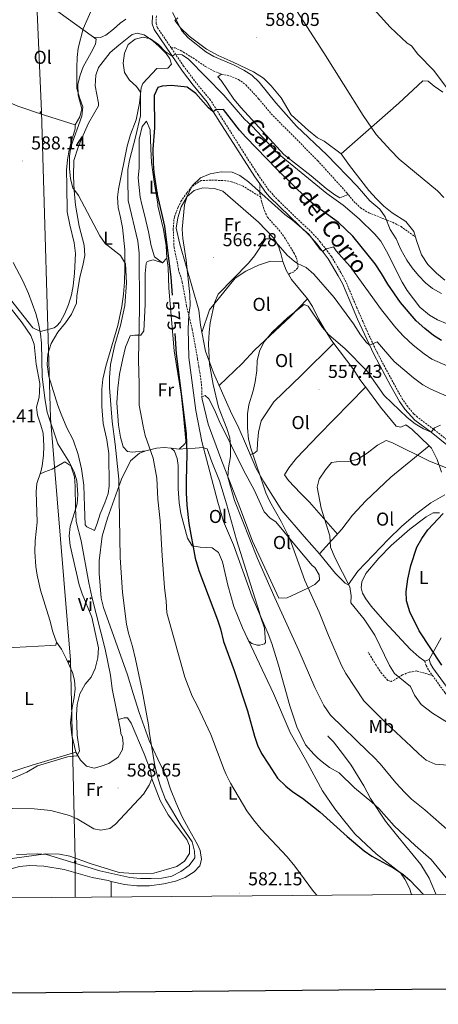
# Model space of a CAD drawing. Units: metres. Extents: x 555555 to 560035, y 4709754 to 4712761.
# Drawn here: x 557058 to 557282, y 4710103 to 4710632 of the extents above; entities that cross this region are included whole.
import ezdxf
from ezdxf.enums import TextEntityAlignment as Align

# ---------------------------------------------------------------- set-up
doc = ezdxf.new("R2010")
doc.units = ezdxf.units.M
doc.header["$MEASUREMENT"] = 0
doc.linetypes.add('TRAZOSX2', pattern=[1.5, 1, -0.5])
for name, color, linetype, lineweight in [('Carátula', 7, 'Continuous', 5), ('Level 16', 1, 'Continuous', 13), ('Level 21', 19, 'Continuous', 0), ('Level 32', 19, 'Continuous', 0), ('Level 36', 19, 'Continuous', 40), ('Level 37', 92, 'Continuous', 0), ('Level 4', 36, 'Continuous', 30), ('Level 41', 19, 'Continuous', 0), ('Level 44', 1, 'Continuous', 0), ('Level 5', 36, 'Continuous', 0), ('Level 61', 19, 'Continuous', 0), ('Level 63', 7, 'Continuous', 0), ('Level 7', 1, 'Continuous', 0)]:
    doc.layers.add(name, color=color, linetype=linetype, lineweight=lineweight)
doc.styles.add('Arial', font='ARIAL.TTF', dxfattribs={"height": 0.2})

# ---------------------------------------------------------------- blocks, each defined once
blk = doc.blocks.new('5PATER')
at = {"layer": 'Carátula', "linetype": 'Continuous', "lineweight": 5}
h = blk.add_hatch(color=250, dxfattribs=at)
edge = h.paths.add_edge_path()
edge.add_ellipse((0, 0), major_axis=(-1.33, -1.34), ratio=0.999422, start_angle=0, end_angle=360)
blk = doc.blocks.new('5TME')
at = {"layer": 'Carátula', "color": 250, "linetype": 'Continuous', "lineweight": 5}
for p, q in [((3.7, 3.8), (-3.7, -3.8)), ((-3.7, 3.7), (3.8, -3.8))]:
    blk.add_line(p, q, dxfattribs=at)
at = {"layer": 'Carátula', "color": 250, "linetype": 'Continuous', "lineweight": 5, "flags": 128}
blk.add_lwpolyline([(-3.7, -3.8), (3.8, -3.8), (3.8, 3.7), (-3.7, 3.7), (-3.7, -3.8)], dxfattribs=at)
blk = doc.blocks.new('5PELE')
at = {"layer": 'Carátula', "linetype": 'Continuous', "lineweight": 5}
h = blk.add_hatch(color=9, dxfattribs=at)
edge = h.paths.add_edge_path()
edge.add_arc((0, 0), 2.85, 359.999, 719.999)
at = {"layer": 'Carátula', "color": 252, "linetype": 'Continuous', "lineweight": 5}
blk.add_circle((0, 0, 0), 2.85, dxfattribs=at)

msp = doc.modelspace()

# ---------------------------------------------------------------- linework, layer by layer
at = {"layer": 'Level 16', "color": 1, "linetype": 'Continuous', "lineweight": 13, "ltscale": 0.5}
msp.add_polyline3d([(557281.01, 4710162.13, 575.16), (557280.85, 4710162.77, 575.15), (557277.45, 4710170.85, 574.46), (557272.97, 4710178.13, 573.74), (557260.61, 4710193.09, 572.03), (557254.09, 4710201.33, 571.4), (557246.05, 4710213.57, 570.02), (557242.45, 4710220.45, 569.42), (557235.69, 4710231.49, 568.82), (557231.5, 4710237.01, 568.46), (557226.21, 4710243.97, 568.01), (557223.13, 4710247.09, 566.96), (557223.41, 4710247.01, 566.81)], dxfattribs=at)
at = {"layer": 'Level 21', "color": 19, "linetype": 'Continuous', "lineweight": 0}
for points in [[(557129.1, 4710633.97, 583.48), (557128.94, 4710629.41, 583.03), (557129.94, 4710626.37, 582.31), (557145.14, 4710604.13, 579.31), (557150.9, 4710596.45, 577.87), (557158.46, 4710587.33, 575.95), (557166.38, 4710574.66, 574.64), (557184.02, 4710547.25, 572.35), (557186.57, 4710543.58, 572.15)], [(557186.57, 4710543.58, 572.15), (557189.73, 4710539.05, 571.9), (557191.78, 4710536.61, 571.81), (557213.22, 4710515.81, 571.06), (557217.5, 4710511.17, 570.73), (557223.39, 4710503.33, 569.63), (557228.74, 4710494.25, 568.2), (557231.02, 4710490.05, 567.91), (557234.88, 4710480.83, 567.62), (557239.1, 4710470.96, 566.85), (557247.77, 4710452.05, 564.82), (557256.85, 4710435.01, 562.42), (557261.53, 4710426.77, 562), (557264.36, 4710422.67, 561.61), (557269.81, 4710416.77, 561.16), (557278.64, 4710410.2, 560.35), (557287.93, 4710402.77, 558.94)], [(557275.1, 4710287.36, 551.21), (557277.49, 4710288.13, 551.21)], [(557277.49, 4710288.13, 551.21), (557278.21, 4710285.89, 551.66), (557279.41, 4710283.65, 551.78), (557290.89, 4710268.05, 552.2), (557307.5, 4710246.48, 552.14), (557309.13, 4710244.37, 552.14), (557315.91, 4710235.74, 552.52), (557324.09, 4710223.89, 552.8), (557326.81, 4710220.61, 552.89), (557330.66, 4710217.42, 552.94), (557333.69, 4710215.25, 553.01), (557341.13, 4710210.77, 552.56), (557356.49, 4710203.41, 551.45), (557360.33, 4710200.2, 551.46), (557364.79, 4710196.99, 551.25), (557369.96, 4710193.91, 550.99), (557381.61, 4710187.89, 550.37), (557395.35, 4710181.97, 549.26), (557400.81, 4710178.77, 548.66), (557406.37, 4710175.65, 548.51), (557417.49, 4710168.53, 548.3), (557423.19, 4710163.31, 548.25)]]:
    msp.add_polyline3d(points, dxfattribs=at)
at = {"layer": 'Level 21', "color": 19, "linetype": 'TRAZOSX2', "lineweight": 0}
for points in [[(557139.05, 4710616.63, 580.88), (557131.8, 4710627.29, 582.31), (557131, 4710629.71, 583.03), (557131.14, 4710633.7, 583.48)], [(557139.05, 4710616.63, 580.88), (557141.22, 4710616.61, 581.36), (557145.65, 4710614.31, 581.27), (557152.3, 4710610.13, 581.42), (557157.38, 4710606.61, 581.99), (557161.58, 4710604.29, 582.41), (557166.18, 4710602.49, 583.21), (557170.62, 4710601.49, 583.07), (557175.26, 4710599.53, 583.01), (557179.26, 4710596.61, 583.01), (557186.03, 4710589.25, 583.2), (557192.74, 4710581.17, 583.49), (557217.73, 4710555.97, 583.62), (557233.3, 4710538.77, 583.37), (557237.06, 4710534.13, 583.67), (557240.69, 4710530.71, 584.02), (557245.18, 4710527.91, 584.54), (557257.91, 4710523, 585.95), (557262.39, 4710520.58, 586.96), (557270.08, 4710515.02, 589.63)], [(557289.17, 4710404.41, 558.94), (557279.89, 4710411.82, 560.35), (557271.19, 4710418.3, 561.16), (557269.2, 4710420.12, 561.32), (557265.97, 4710423.95, 561.61), (557263.27, 4710427.86, 562), (557258.65, 4710436, 562.42), (557249.61, 4710452.96, 564.82), (557245.02, 4710462.67, 565.92), (557238.72, 4710477.04, 567.31), (557232.87, 4710490.94, 567.91), (557230.15, 4710495.94, 568.28), (557225.05, 4710504.54, 569.64), (557219.07, 4710512.49, 570.73), (557214.68, 4710517.24, 571.06), (557196.79, 4710534.44, 571.67), (557191.36, 4710540.3, 571.9), (557185.72, 4710548.39, 572.35), (557178.88, 4710558.97, 573.16), (557160.12, 4710588.53, 575.95), (557152.51, 4710597.72, 577.87), (557145.76, 4710606.74, 579.56), (557139.05, 4710616.63, 580.88)], [(557187.1, 4710536.5, 570.86), (557177.73, 4710542.22, 570.41), (557171.46, 4710544.69, 570.47), (557168.3, 4710545.25, 570.47), (557163.31, 4710545.48, 570.73), (557155.1, 4710545.41, 570.65), (557150.14, 4710541.97, 570.59), (557147.5, 4710538.69, 570.98), (557144.63, 4710534.58, 571), (557142.82, 4710531.09, 571.88), (557140.9, 4710525.81, 572.9), (557140.58, 4710524.37, 573.05), (557140.21, 4710519.39, 572.69), (557140.62, 4710509.41, 572.54), (557142.38, 4710501.65, 572.03), (557142.98, 4710497.49, 571.7), (557144.42, 4710493.14, 572.02), (557145.02, 4710490.77, 571.49), (557147.34, 4710478.13, 570.53), (557150.42, 4710465.36, 569.22), (557153.29, 4710449.49, 567.95), (557153.89, 4710445.33, 567.92), (557154.97, 4710439.09, 568.49), (557155.49, 4710434.12, 568.3), (557155.49, 4710429.17, 568.68)], [(557186.57, 4710543.58, 572.15), (557186.66, 4710538.61, 571.1), (557187.1, 4710536.5, 570.86)], [(557187.1, 4710536.5, 570.86), (557187.66, 4710533.81, 570.56), (557189.14, 4710529.17, 570.14), (557190.86, 4710525.49, 569.54), (557196.98, 4710518.69, 567.89), (557199.91, 4710514.69, 567.28), (557204.98, 4710506.45, 566.6), (557206.34, 4710503.89, 565.94), (557207.2, 4710498.95, 565.06), (557206.94, 4710498.29, 564.92), (557204.62, 4710496.21, 564.17), (557203.18, 4710495.57, 563.72), (557202.04, 4710495, 563)], [(557279.23, 4710279.63, 551.85), (557270.89, 4710282.05, 552.76), (557266.77, 4710281.33, 553.75), (557263.13, 4710279.89, 555.58), (557259.02, 4710277.35, 557.55), (557257.05, 4710276.37, 557.89), (557255.25, 4710277.01, 557.65), (557252, 4710280.78, 557.18), (557249.01, 4710285.09, 556.96), (557246.49, 4710289.35, 556.1), (557244.85, 4710292.05, 556.03)], [(557275.1, 4710287.36, 551.21), (557275.89, 4710284.9, 551.66), (557277.28, 4710282.31, 551.78), (557279.23, 4710279.63, 551.85)], [(557279.23, 4710279.63, 551.85), (557286.11, 4710270.18, 552.12), (557304.61, 4710246.12, 552.1), (557313.88, 4710234.25, 552.52), (557322.08, 4710222.37, 552.8), (557325.02, 4710218.83, 552.89), (557328.86, 4710215.62, 552.94), (557332.31, 4710213.15, 553.01), (557339.94, 4710208.55, 552.56), (557353.52, 4710202.26, 551.54), (557362.82, 4710195.27, 551.28), (557368.74, 4710191.71, 550.99), (557380.53, 4710185.62, 550.37), (557394.21, 4710179.73, 549.26)]]:
    msp.add_polyline3d(points, dxfattribs=at)
at = {"layer": 'Level 32', "color": 6, "linetype": 'Continuous', "lineweight": 0, "ltscale": 0.5}
msp.add_polyline3d([(557308.67, 4711597.95, 571.44), (557283.46, 4711535.48, 575.59), (557199.02, 4711452.33, 591.4), (557087.71, 4711355.52, 605.51), (557010.39, 4711264.69, 605.04), (557035.83, 4711110.3, 600.08), (557050.58, 4711006.31, 603.04), (557060.43, 4710849.85, 600.02), (557062.89, 4710734.88, 594.84), (557069.46, 4710582.44, 587.3), (557074.38, 4710417.67, 589.96), (557085.05, 4710287.92, 592.19), (557087.51, 4710180.84, 586.13), (557087.51, 4710160.52, 581.56)], dxfattribs=at)
at = {"layer": 'Level 36', "color": 92, "linetype": 'Continuous', "lineweight": 0}
for points in [[(557114.82, 4710631.97, 585.17), (557111.7, 4710629.81, 584.96), (557108.22, 4710626.61, 585.02), (557104.06, 4710623.41, 584.99), (557101.22, 4710622.05, 585.5), (557097.46, 4710622.37, 585.83), (557069.34, 4710642.61, 588.68)], [(557284.86, 4710592.69, 596.17), (557280.1, 4710596.05, 595.9), (557277.02, 4710598.61, 595.87), (557274.02, 4710598.77, 595.48), (557261.14, 4710586.93, 592.51), (557230.22, 4710559.65, 589.6), (557221.18, 4710566.53, 589.03), (557217.62, 4710568.29, 589.24), (557212.7, 4710572.13, 588.82), (557203.5, 4710580.61, 587.86), (557198.14, 4710589.81, 587.86), (557192.82, 4710596.21, 587.86), (557188.54, 4710600.29, 587.65), (557183.26, 4710603.65, 587.62), (557172.42, 4710608.85, 587.32), (557164.26, 4710612.45, 586.69), (557158.1, 4710615.81, 586.48), (557148.82, 4710622.85, 586.21), (557144.02, 4710627.33, 586.39), (557141.1, 4710631.25, 586.27), (557142.62, 4710632.61, 586.7)], [(557106.38, 4710614.13, 581.54), (557110.98, 4710618.05, 581.21), (557118.26, 4710623.65, 580.94), (557120.94, 4710624.37, 580.79), (557124.62, 4710623.57, 580.67), (557129.22, 4710620.29, 580.49), (557132.62, 4710617.25, 580.19), (557136.38, 4710613.49, 579.98), (557138.38, 4710610.69, 579.98), (557139.34, 4710607.73, 579.8), (557137.3, 4710605.57, 579.83), (557131.46, 4710605.49, 579.83), (557123.94, 4710597.49, 580.22), (557123.02, 4710595.01, 580.37), (557122.06, 4710586.93, 580.61), (557120.26, 4710577.89, 581.3), (557117.3, 4710570.13, 581.96), (557115.54, 4710563.73, 582.2), (557110.9, 4710540.77, 583.67), (557110.34, 4710536.45, 583.7), (557110.7, 4710530.85, 584.15), (557111.94, 4710525.49, 584.6), (557112.94, 4710520.05, 584.63), (557114.18, 4710508.13, 585.44), (557114.18, 4710498.05, 586.28), (557113.98, 4710490.85, 586.52), (557113.46, 4710484.37, 586.25), (557112.58, 4710477.65, 586.76), (557110.5, 4710467.57, 586.58), (557104.05, 4710445.73, 587.03), (557102.37, 4710438.77, 587.03), (557101.97, 4710433.33, 587.45), (557101.97, 4710423.97, 587.6), (557102.57, 4710414.93, 587.99), (557104.65, 4710406.05, 587.84), (557105.61, 4710398.85, 587.81), (557105.85, 4710381.17, 587.99), (557105.21, 4710377.33, 587.99), (557103.49, 4710372.29, 588.23), (557100.93, 4710366.37, 588.35)], [(557097.46, 4710622.37, 585.62), (557098.78, 4710621.17, 585.8), (557098.58, 4710618.45, 585.77), (557096.26, 4710614.13, 585.5), (557091.9, 4710606.29, 585.68), (557090.3, 4710601.97, 585.77), (557088.98, 4710597.09, 585.89), (557089.18, 4710591.17, 586.25), (557091.26, 4710583.89, 586.25), (557090.14, 4710579.49, 586.37), (557087.62, 4710575.25, 586.67), (557071.1, 4710580.45, 587.15), (557056.86, 4710585.25, 588.62), (557049.46, 4710588.45, 589.19), (557043.46, 4710590.53, 590.45), (557029.86, 4710596.41, 590.57)], [(557100.93, 4710366.37, 588.35), (557099.41, 4710361.17, 588.32), (557097.89, 4710357.41, 588.59), (557093.89, 4710359.49, 589.01), (557092.89, 4710360.45, 588.71), (557092.61, 4710370.29, 588.92), (557092.29, 4710381.73, 588.65), (557090.93, 4710390.61, 588.8), (557089.29, 4710398.21, 588.74), (557086.49, 4710406.05, 589.01), (557083.17, 4710412.61, 589.07), (557080.01, 4710419.89, 589.49), (557078.33, 4710424.61, 589.49), (557073.53, 4710440.13, 589.94), (557072.65, 4710446.53, 590.3), (557072.97, 4710452.13, 590.09), (557074.78, 4710457.89, 589.79), (557078.26, 4710463.97, 589.55), (557082.38, 4710468.93, 588.89), (557085.62, 4710473.57, 588.74), (557088.38, 4710479.41, 588.74), (557088.5, 4710483.41, 588.14), (557089.1, 4710486.77, 587.84), (557090.14, 4710493.41, 587.63), (557091.78, 4710499.65, 587.15), (557092.74, 4710505.17, 586.91), (557092.34, 4710510.69, 586.7), (557089.82, 4710520.85, 586.43), (557087.78, 4710532.05, 585.38), (557086.98, 4710540.05, 585.23), (557086.78, 4710547.73, 585.26), (557086.9, 4710556.13, 584.99), (557089.14, 4710563.25, 584.57), (557091.86, 4710569.65, 584.12), (557094.82, 4710576.21, 583.49), (557100.18, 4710585.49, 582.38), (557100.1, 4710586.85, 582.56), (557098.38, 4710596.13, 582.56), (557098.7, 4710601.97, 582.2), (557100.18, 4710606.05, 582.02), (557106.38, 4710614.13, 581.54)], [(557166.18, 4710602.49, 583.21), (557164.14, 4710601.01, 582.59), (557165.94, 4710599.01, 582.86), (557172.7, 4710589.09, 582.77), (557176.58, 4710584.29, 582.74), (557199.58, 4710559.25, 583.34), (557214.14, 4710547.89, 583.07), (557222.22, 4710541.01, 583.16), (557226.86, 4710537.73, 582.95), (557229.66, 4710536.13, 582.92), (557234.05, 4710537.84, 583.43)], [(557087.62, 4710575.25, 586.73), (557087.58, 4710573.17, 586.85), (557085.02, 4710564.69, 586.88), (557084.14, 4710560.77, 587.12), (557083.5, 4710556.53, 587.21), (557082.98, 4710550.85, 587.87), (557083.1, 4710542.69, 588.26), (557083.3, 4710528.53, 588.56), (557084.7, 4710521.57, 588.89), (557087.06, 4710511.89, 588.8), (557087.7, 4710506.13, 589.22), (557087.22, 4710495.57, 589.43), (557086.54, 4710488.77, 589.43), (557085.62, 4710484.05, 590), (557084.02, 4710478.77, 590.06), (557082.14, 4710473.97, 590.39), (557079.5, 4710469.33, 590.18), (557077.82, 4710467.25, 590.24), (557076.34, 4710466.21, 590.27), (557068.98, 4710464.37, 590.75), (557064.86, 4710466.29, 591.05), (557052.94, 4710481.41, 591.02)], [(557121.34, 4710546.85, 577.34), (557121.94, 4710552.05, 577.43), (557121.9, 4710560.13, 577.43), (557121.94, 4710567.49, 577.85), (557123.46, 4710574.29, 577.7), (557125.86, 4710577.17, 577.28), (557127.78, 4710572.61, 577.22), (557128.14, 4710562.37, 577.1), (557128.62, 4710555.09, 576.59), (557130.02, 4710544.69, 576.23), (557131.9, 4710532.69, 576.14), (557131.94, 4710531.81, 576.14), (557134.9, 4710519.09, 576.14), (557136.38, 4710510.29, 576.26), (557136.82, 4710503.65, 576.2), (557134.46, 4710501.09, 576.74), (557130.18, 4710504.37, 576.68), (557128.3, 4710510.21, 576.65), (557126.86, 4710517.73, 577.13), (557124.7, 4710526.93, 576.77), (557123.38, 4710532.45, 577.25), (557122.42, 4710536.45, 577.25), (557121.34, 4710546.85, 577.34)], [(557230.22, 4710559.65, 589.6), (557234.78, 4710553.33, 589.69), (557245.14, 4710540.05, 589.51), (557249.18, 4710535.49, 589.21), (557253.14, 4710531.57, 589.15), (557257.7, 4710527.97, 588.94), (557265.06, 4710523.33, 589.39), (557269.18, 4710517.97, 589.45), (557270.66, 4710513.17, 589.75), (557273.34, 4710505.49, 589.66), (557276.82, 4710500.29, 589.87), (557281.5, 4710495.57, 590.14), (557285.82, 4710491.81, 590.14)], [(557141.86, 4710519.81, 569.91), (557142.7, 4710525.25, 569.73), (557144.5, 4710531.25, 569.49), (557147.66, 4710536.77, 569.04), (557151.38, 4710539.97, 568.65), (557156.1, 4710541.33, 568.5), (557162.3, 4710541.09, 568.08), (557166.86, 4710539.65, 567.87), (557185.86, 4710522.93, 566.34), (557194.02, 4710514.61, 565.83), (557196.62, 4710510.05, 565.17), (557197.98, 4710506.13, 564.45), (557198.94, 4710501.89, 563.64), (557200.74, 4710497.25, 563.22), (557203.66, 4710492.21, 562.74), (557212.18, 4710481.81, 562.17), (557214.98, 4710477.73, 561.81), (557218.13, 4710471.01, 561.09), (557221.29, 4710465.49, 560.64), (557225.37, 4710459.33, 560.13), (557237.13, 4710443.65, 558.99), (557240.29, 4710438.53, 558.6), (557245.41, 4710431.65, 558.18), (557251.41, 4710423.65, 557.91), (557259.85, 4710413.41, 557.28), (557262.29, 4710412.93, 557.58), (557264.89, 4710414.13, 559.14), (557268.13, 4710411.81, 558.3), (557277.45, 4710402.93, 557.04), (557278.81, 4710401.65, 556.23), (557281.81, 4710395.65, 555.48), (557284.17, 4710388.69, 554.16)], [(557285.81, 4710376.61, 552.99), (557278.41, 4710372.37, 553.02), (557270.33, 4710366.13, 552.87), (557262.69, 4710359.57, 553.08), (557255.61, 4710352.77, 553.41), (557239.29, 4710335.65, 554.16), (557234.13, 4710328.37, 554.97), (557232.37, 4710329.25, 555.24), (557227.21, 4710334.45, 555.96), (557218.69, 4710344.93, 557.49), (557210.45, 4710354.29, 558.45), (557198.41, 4710368.13, 559.14), (557188.77, 4710383.57, 559.92), (557184.73, 4710390.77, 560.01), (557177.85, 4710406.69, 560.67), (557175.45, 4710412.37, 561.51), (557170.93, 4710421.57, 562.83), (557161.89, 4710442.13, 564.51), (557157.53, 4710453.65, 565.77), (557154.78, 4710467.65, 567.15), (557153.86, 4710475.73, 568.71), (557143.78, 4710511.17, 569.01), (557141.86, 4710519.81, 569.91)], [(557125.49, 4710400.29, 582.5), (557118.21, 4710399.49, 584.18), (557115.61, 4710399.81, 583.7), (557113.29, 4710402.29, 584.06), (557111.93, 4710407.49, 583.91), (557110.77, 4710413.97, 583.97), (557109.89, 4710425.97, 583.55), (557110.41, 4710433.89, 583.52), (557111.45, 4710441.33, 583.34), (557113.13, 4710449.73, 583.07), (557114.65, 4710455.81, 582.89), (557117.1, 4710461.89, 582.41), (557119.58, 4710462.29, 582.11), (557122.74, 4710462.29, 581.09), (557124.42, 4710464.61, 579.71), (557125.1, 4710478.69, 578.39), (557125.06, 4710495.49, 578.12), (557125.66, 4710500.77, 577.67), (557126.26, 4710501.89, 577.4), (557129.42, 4710502.77, 576.71), (557134.46, 4710501.09, 576.26)], [(557136.82, 4710503.65, 576.71), (557137.54, 4710498.61, 576.95), (557137.82, 4710487.49, 576.29), (557140.77, 4710453.97, 575.57), (557144.53, 4710430.69, 575.69), (557145.57, 4710420.77, 576.05), (557146.93, 4710405.57, 576.14), (557146.69, 4710404.13, 576.53), (557143.37, 4710401.17, 577.37), (557139.09, 4710401.65, 577.37)], [(557155.54, 4710463.78, 566.77), (557159.7, 4710475.97, 566.23), (557173.34, 4710492.85, 563.44), (557179.22, 4710496.69, 563.53), (557185.98, 4710499.97, 563.26), (557192.34, 4710501.97, 562.18), (557198.94, 4710501.89, 563.64)], [(557164.86, 4710435.38, 563.96), (557177.13, 4710447.17, 562.37), (557183.73, 4710454.21, 561.77), (557203.14, 4710472.29, 560.18), (557212.18, 4710481.81, 562.17)], [(557052.7, 4710477.09, 591.71), (557059.18, 4710468.85, 591.62), (557063.9, 4710462.05, 591.62), (557065.58, 4710457.49, 591.44), (557066.69, 4710446.69, 591.44), (557068.65, 4710436.29, 591.53), (557068.53, 4710431.89, 591.83), (557068.21, 4710429.09, 591.74), (557066.77, 4710423.65, 592.1), (557067.33, 4710419.41, 592.31), (557069.13, 4710414.05, 592.76), (557070.41, 4710409.73, 592.7), (557070.81, 4710402.93, 592.85), (557070.65, 4710397.65, 592.88), (557069.93, 4710392.21, 593.03), (557069.25, 4710389.01, 592.67), (557067.01, 4710382.77, 592.7), (557066.69, 4710378.29, 592.94), (557067.21, 4710361.97, 592.7), (557066.05, 4710351.89, 592.88), (557065.93, 4710346.05, 592.7), (557066.41, 4710338.13, 592.52), (557067.13, 4710333.49, 592.58), (557069.05, 4710325.33, 592.82), (557074.09, 4710309.33, 592.64), (557075.69, 4710303.01, 592.7), (557077.61, 4710297.57, 592.46), (557077.17, 4710295.97, 592.64), (557074.57, 4710295.65, 592.67), (557034.69, 4710293.57, 594.11)], [(557181.47, 4710398.32, 560.32), (557183.49, 4710398.77, 560.17), (557185.17, 4710400.29, 560.23), (557185.33, 4710404.29, 559.87), (557185.89, 4710410.21, 559.87), (557187.37, 4710416.29, 559.72), (557194.17, 4710426.53, 559), (557208.97, 4710440.93, 558.97), (557226.3, 4710458.1, 560.04)], [(557228.3, 4710355.57, 556.16), (557213.25, 4710372.61, 557.75), (557208.53, 4710377.57, 557.6), (557202.05, 4710384.21, 557.9), (557199.93, 4710387.25, 557.96), (557202.17, 4710391.17, 557.54), (557206.37, 4710396.21, 557.69), (557218.21, 4710408.69, 557.66), (557243.31, 4710434.48, 558.35)], [(557155.49, 4710429.17, 568.68), (557157.25, 4710429.89, 568.56), (557159.33, 4710428.05, 568.08), (557162.29, 4710422.21, 567.18), (557164.93, 4710416.29, 566.64), (557178.13, 4710389.49, 564.48), (557183.53, 4710379.33, 563.94), (557189.01, 4710367.49, 563.31), (557192.29, 4710364.13, 562.83), (557195.25, 4710362.05, 562.47), (557207.29, 4710347.57, 560.28), (557214.77, 4710338.69, 559.71), (557216.17, 4710337.65, 559.62), (557218.57, 4710333.73, 559.53), (557218.61, 4710330.93, 559.47), (557216.25, 4710328.45, 560.37), (557212.37, 4710326.53, 560.97), (557206.61, 4710323.89, 563.1), (557201.29, 4710321.25, 564.63), (557196.77, 4710321.17, 564.78), (557188.29, 4710339.81, 564.3), (557182.69, 4710351.73, 565.14), (557176.01, 4710369.81, 565.47), (557165.65, 4710396.05, 565.38), (557158.93, 4710414.45, 566.43), (557155.73, 4710427.97, 567.57), (557155.49, 4710429.17, 568.68)], [(557106.93, 4710169.01, 584), (557114.09, 4710167.33, 584.36), (557120.69, 4710166.61, 584.39), (557127.45, 4710166.61, 584.39), (557135.21, 4710167.73, 584.24), (557141.33, 4710169.17, 584.24), (557146.57, 4710171.25, 584.3), (557151.41, 4710174.21, 584.48), (557154.45, 4710177.49, 584.6), (557155.29, 4710180.85, 584.81), (557154.69, 4710185.73, 584.93), (557153.21, 4710188.93, 585.02), (557148.41, 4710197.49, 585.56), (557144.93, 4710203.81, 585.5), (557141.69, 4710211.09, 585.41), (557138.81, 4710218.61, 585.65), (557136.62, 4710225.18, 585.57), (557131.93, 4710234.77, 585.83), (557127.25, 4710244.69, 585.65), (557121.97, 4710259.73, 586.7), (557118.77, 4710269.97, 586.58), (557115.61, 4710279.89, 587.06), (557102.73, 4710316.13, 587.66), (557101.57, 4710321.17, 587.54), (557100.41, 4710334.29, 587.6), (557100.41, 4710341.17, 587.42), (557102.09, 4710354.37, 586.64), (557105.01, 4710364.13, 586.1), (557110.29, 4710379.17, 585.11), (557112.49, 4710384.93, 584.21), (557117.21, 4710394.93, 582.38), (557122.13, 4710399.01, 581.63), (557125.49, 4710400.29, 581.15), (557131.29, 4710401.73, 580.37), (557135.37, 4710402.05, 579.77), (557139.09, 4710401.65, 579.2), (557140.85, 4710399.97, 578.69), (557142.33, 4710396.13, 578.18), (557142.77, 4710392.37, 578.15), (557142.89, 4710379.97, 577.85), (557143.37, 4710372.29, 577.94), (557144.21, 4710366.53, 577.91), (557147.81, 4710353.41, 577.76), (557150.33, 4710349.17, 577.07), (557154.65, 4710348.45, 575.63), (557161.05, 4710348.13, 573.71), (557164.57, 4710345.57, 573.65), (557166.57, 4710340.61, 573.62), (557169.53, 4710328.05, 573.65), (557172.77, 4710316.61, 574.22), (557177.41, 4710305.17, 574.55), (557193.97, 4710269.89, 572.75), (557202.97, 4710249.09, 571.79), (557211.07, 4710234.46, 572.95), (557220.33, 4710217.73, 574.28), (557226.81, 4710208.05, 575.78), (557231.57, 4710202.13, 575.24), (557237.65, 4710194.61, 575.54), (557243.81, 4710188.77, 575.33), (557249.05, 4710183.89, 576.14), (557262.09, 4710173.65, 576.47), (557264.41, 4710170.29, 576.8), (557266.97, 4710165.49, 577.31), (557268.1, 4710162.03, 577.56)], [(557143.37, 4710401.17, 572.45), (557147.47, 4710401.4, 575.01), (557151.97, 4710401.65, 573.12), (557156.21, 4710401.97, 570.04), (557156.46, 4710401.9, 570.01), (557158.37, 4710401.33, 569.88), (557160.93, 4710394.29, 569.41), (557164.97, 4710384.05, 568.74), (557168.85, 4710371.73, 568.07), (557174.09, 4710352.45, 567.51), (557180.45, 4710332.61, 567.94), (557186.53, 4710313.49, 569.77), (557186.9, 4710311.82, 570.01), (557187.13, 4710310.77, 570.16), (557189.25, 4710304.93, 571.05), (557189.61, 4710297.41, 572.13), (557189.13, 4710296.61, 572.27), (557186.65, 4710295.97, 572.63), (557185.21, 4710295.97, 572.84), (557182.29, 4710296.77, 573.2), (557180.53, 4710298.21, 573.8), (557179.94, 4710299.78, 573.35)], [(557218.69, 4710344.93, 557.49), (557230.61, 4710358.13, 555.84), (557236.45, 4710365.73, 555.45), (557243.57, 4710373.41, 555.12), (557256.93, 4710386.13, 555.06), (557277.45, 4710402.93, 557.04)], [(557068.83, 4710387.83, 592.25), (557071.29, 4710388.93, 591.89), (557075.21, 4710390.29, 591.8), (557082.09, 4710394.37, 591.38), (557085.29, 4710392.21, 591.59), (557087.29, 4710386.29, 591.32), (557087.65, 4710381.33, 590.84), (557087.81, 4710369.41, 590.57), (557088.21, 4710362.21, 590.57), (557090.89, 4710351.89, 590.27), (557095.01, 4710329.33, 590.15), (557096.53, 4710321.81, 590.39), (557103.73, 4710293.73, 590.12), (557106.49, 4710279.73, 590.06), (557107.49, 4710272.37, 590.18), (557111.93, 4710250.45, 590.06), (557112.09, 4710248.53, 590), (557112.97, 4710246.45, 590.03), (557113.29, 4710243.17, 590.12), (557112.93, 4710239.97, 590.12), (557110.61, 4710235.73, 590.09), (557105.69, 4710232.45, 590.18), (557100.93, 4710230.69, 590.33), (557097.73, 4710229.89, 590.3), (557093.61, 4710231.01, 590.42), (557090.37, 4710234.21, 590.42), (557087.93, 4710238.37, 590.33)], [(557275.1, 4710287.36, 551.21), (557272.13, 4710289.41, 551.6), (557267.37, 4710293.81, 552.11), (557253.65, 4710308.45, 552.77), (557246.45, 4710316.77, 553.22), (557243.45, 4710320.77, 553.07), (557241.69, 4710323.89, 553.1), (557241.01, 4710326.69, 553.01), (557241.29, 4710329.89, 552.77), (557243.45, 4710334.37, 551.96), (557250.49, 4710342.61, 551.06), (557257.09, 4710349.41, 551.4), (557267.17, 4710358.21, 551.37), (557275.97, 4710364.85, 551.22), (557279.57, 4710366.85, 551.16), (557283.09, 4710366.85, 551.13)], [(557077.61, 4710297.57, 592.67), (557080.25, 4710293.73, 592.7), (557083.01, 4710288.29, 592.52), (557086.09, 4710281.25, 592.22), (557087.29, 4710277.09, 592.34), (557087.57, 4710272.45, 592.31), (557087.05, 4710267.81, 592.25), (557085.93, 4710262.37, 592.16), (557085.17, 4710254.13, 592.01), (557085.89, 4710247.65, 591.83), (557087.93, 4710238.37, 591.47), (557064.49, 4710231.41, 591.89), (557052.93, 4710227.65, 591.56), (557049.01, 4710226.05, 591.71), (557047.13, 4710225.73, 591.68), (557046.45, 4710232.13, 591.71), (557041.81, 4710249.09, 593.03), (557037.57, 4710267.17, 593.6)], [(557283.85, 4710299.81, 550.02), (557277.49, 4710288.13, 551.21)], [(557110.81, 4710255.98, 588.92), (557113.93, 4710256.85, 588.56), (557115.61, 4710256.85, 588.74), (557117.69, 4710254.05, 588.68), (557124.53, 4710237.57, 588.71), (557127.93, 4710228.53, 588.56), (557128.76, 4710224.2, 588.62), (557128.77, 4710224.13, 588.62), (557127.25, 4710220.69, 588.77), (557124.29, 4710215.97, 588.95), (557109.29, 4710199.81, 589.16), (557106.25, 4710197.49, 589.55), (557101.37, 4710196.61, 589.52), (557097.69, 4710197.33, 589.94), (557088.61, 4710202.61, 589.97), (557084.57, 4710204.45, 590.03), (557074.61, 4710207.17, 589.85), (557065.57, 4710207.97, 590.27), (557054.01, 4710208.21, 590.24), (557050.89, 4710209.49, 590.39), (557048.61, 4710213.65, 590.69), (557048.54, 4710214.2, 590.68), (557047.13, 4710225.73, 590.6)], [(557128.77, 4710224.13, 587.63), (557133.13, 4710212.45, 587.75), (557137.41, 4710204.77, 587.81), (557147.45, 4710191.49, 587.45), (557148.89, 4710188.13, 587.51), (557148.85, 4710184.13, 587.51), (557146.29, 4710179.97, 587.42), (557142.13, 4710177.09, 587.36), (557129.85, 4710173.41, 586.91), (557118.81, 4710173.25, 586.73), (557111.13, 4710173.89, 586.67), (557095.73, 4710178.61, 586.64), (557084.65, 4710182.61, 586.58), (557079.25, 4710183.73, 586.58), (557071.93, 4710183.89, 586.37), (557048.65, 4710180.61, 585.89), (557041.05, 4710178.69, 585.8), (557026.05, 4710172.05, 585.26), (557006.21, 4710160.13, 584.18), (557005.94, 4710159.85, 584.16)], [(557016.6, 4710159.94, 581.32), (557017.33, 4710160.53, 581.33), (557035.53, 4710168.37, 581.87), (557043.41, 4710172.21, 581.96), (557051.33, 4710175.33, 582.35), (557057.81, 4710177.01, 582.29), (557063.21, 4710177.57, 582.23), (557070.81, 4710177.25, 582.29), (557081.69, 4710175.49, 583.07), (557096.77, 4710171.25, 583.4), (557105.33, 4710169.57, 583.34), (557106.93, 4710169.01, 583.46), (557106.89, 4710160.69, 582.34)]]:
    msp.add_polyline3d(points, dxfattribs=at)
at = {"layer": 'Level 4', "color": 36, "linetype": 'Continuous', "lineweight": 30}
for points in [[(557284.15, 4710459.51, 575.01), (557279.89, 4710462.13, 575.01), (557275.09, 4710465.81, 575.01), (557270.57, 4710470.05, 575.01), (557262.14, 4710479.89, 575.01), (557255.34, 4710489.73, 575.01), (557251.98, 4710495.41, 575.01), (557248.46, 4710500.53, 575.01), (557236.5, 4710515.54, 575.01), (557228.82, 4710522.85, 575.01), (557215.94, 4710532.05, 575.01), (557211.86, 4710535.65, 575.01), (557196.02, 4710551.25, 575.01), (557179.15, 4710568.56, 575.01), (557175.72, 4710572.41, 575.01), (557167.14, 4710583.41, 575.01), (557163.1, 4710583.25, 575.01), (557161.63, 4710582.25, 575.01), (557159.19, 4710584.44, 575.01), (557152.3, 4710591.97, 575.01), (557147.74, 4710595.49, 575.01), (557139.34, 4710596.26, 575.01), (557134.34, 4710596.05, 575.01), (557131.98, 4710595.25, 575.01), (557130.06, 4710591.01, 575.01), (557130.14, 4710573.57, 575.01), (557129.26, 4710562.21, 575.01), (557129.35, 4710554.71, 575.01), (557129.78, 4710549.73, 575.01), (557131.52, 4710537.91, 575.01), (557135.5, 4710520.85, 575.01), (557138.87, 4710493.51, 575.01), (557139.57, 4710483.7, 575.01)], [(557141.04, 4710463.17, 575.01), (557141.81, 4710452.38, 575.01), (557147.19, 4710409.61, 575.01), (557147.57, 4710398.37, 575.01), (557147.09, 4710384.29, 575.01), (557147.21, 4710377.73, 575.01), (557147.57, 4710371.01, 575.01), (557148.65, 4710361.25, 575.01), (557152.05, 4710342.61, 575.01), (557153.93, 4710335.97, 575.01), (557164.02, 4710309.45, 575.01), (557165.57, 4710304.69, 575.01), (557167.25, 4710297.89, 575.01), (557172.97, 4710282.37, 575.01), (557180.12, 4710260.61, 575.01), (557183.82, 4710247.02, 575.01), (557185.45, 4710242.29, 575.01), (557187.53, 4710237.65, 575.01), (557191.25, 4710231.99, 575.01), (557196.22, 4710224.44, 575.01), (557200.52, 4710220.28, 575.01), (557204.37, 4710217.09, 575.01), (557209.53, 4710213.73, 575.01), (557218.87, 4710206.41, 575.01), (557233.45, 4710193.23, 575.01), (557242.71, 4710185.56, 575.01), (557246.81, 4710182.69, 575.01), (557258.59, 4710176.1, 575.01), (557263.36, 4710173.01, 575.01), (557267.13, 4710169.73, 575.01), (557274.38, 4710162.08, 575.01)], [(557284.26, 4710285.22, 550.01), (557272.17, 4710303.65, 550.01), (557267.09, 4710313.79, 550.01), (557265.42, 4710319.61, 550.01), (557265.16, 4710324.65, 550.01), (557265.99, 4710331.24, 550.01), (557267.65, 4710338.61, 550.01), (557270.89, 4710348.5, 550.01), (557273.49, 4710353.11, 550.01), (557276.74, 4710357.74, 550.01), (557285.01, 4710366.61, 550.01)]]:
    msp.add_polyline3d(points, dxfattribs=at)
at = {"layer": 'Level 5', "color": 36, "linetype": 'Continuous', "lineweight": 0}
for points in [[(557056.17, 4710183.57, 585.01), (557067.13, 4710183.89, 585.01), (557072.27, 4710183.48, 585.01), (557100.81, 4710174.77, 585.01), (557116.92, 4710171.2, 585.01), (557122.59, 4710170.7, 585.01), (557128.33, 4710170.61, 585.01), (557134.09, 4710170.85, 585.01), (557139.37, 4710171.89, 585.01), (557144.25, 4710174.37, 585.01), (557148.81, 4710177.65, 585.01), (557151.82, 4710181.72, 585.01), (557151.61, 4710185.25, 585.01), (557150.41, 4710190.37, 585.01), (557144.85, 4710198.38, 585.01), (557136.08, 4710213.01, 585.01), (557133.67, 4710219.06, 585.01), (557131.96, 4710224.6, 585.01), (557130.33, 4710231.25, 585.01), (557127.44, 4710248.35, 585.01), (557127.01, 4710253.17, 585.01), (557123.57, 4710271.57, 585.01), (557119.97, 4710288.29, 585.01), (557118.37, 4710295.25, 585.01), (557116.13, 4710302.29, 585.01), (557115.19, 4710307.2, 585.01), (557113.03, 4710324.22, 585.01), (557111.77, 4710343.01, 585.01), (557110.98, 4710384.97, 585.01), (557109.05, 4710403.73, 585.01), (557107.45, 4710415.89, 585.01), (557105.97, 4710434.29, 585.01), (557105.93, 4710439.57, 585.01), (557106.57, 4710446.53, 585.01), (557108.9, 4710457.06, 585.01), (557111.94, 4710467.49, 585.01), (557114.22, 4710478.29, 585.01), (557115.22, 4710490.45, 585.01), (557114.65, 4710500.55, 585.01), (557111.98, 4710505.01, 585.01), (557103.75, 4710511.56, 585.01), (557100.84, 4710515.65, 585.01), (557089.34, 4710537.25, 585.01), (557086.38, 4710541.41, 585.01), (557085.12, 4710546.25, 585.01), (557084.62, 4710551.75, 585.01), (557084.54, 4710558.45, 585.01), (557085.25, 4710563.41, 585.01), (557091.26, 4710579.81, 585.01), (557091.76, 4710584.81, 585.01), (557090.02, 4710589.41, 585.01), (557088.5, 4710594.69, 585.01), (557088.46, 4710605.97, 585.01), (557088.66, 4710611.41, 585.01), (557089.26, 4710616.45, 585.01), (557091.82, 4710626.69, 585.01), (557102.69, 4710651.31, 585.01)], [(557244.38, 4710641.01, 595.01), (557256.5, 4710627.65, 595.01), (557265.74, 4710619.01, 595.01), (557267.98, 4710617.57, 595.01), (557271.46, 4710613.25, 595.01), (557279.98, 4710604.37, 595.01), (557289.94, 4710591.03, 595.01), (557297.97, 4710582.49, 595.01), (557303.22, 4710577.89, 595.01), (557307.3, 4710574.77, 595.01), (557311.71, 4710572.37, 595.01), (557313.22, 4710571.97, 595.01), (557318.2, 4710571.53, 595.01), (557325.7, 4710571.57, 595.01), (557330.3, 4710573.33, 595.01), (557341.82, 4710576.29, 595.01), (557346.94, 4710579.17, 595.01), (557350.34, 4710582.83, 595.01), (557353.06, 4710587.95, 595.01), (557354.66, 4710594.37, 595.01), (557355.41, 4710599.31, 595.01), (557355.72, 4710604.81, 595.01), (557355.26, 4710624.05, 595.01), (557354.14, 4710642.05, 595.01)], [(557139.86, 4710635.49, 585.01), (557144.82, 4710625.65, 585.01), (557148.25, 4710622.02, 585.01), (557157.7, 4710614.37, 585.01), (557162.01, 4710611.83, 585.01), (557172.82, 4710607.25, 585.01), (557178.1, 4710604.61, 585.01), (557182.29, 4710601.89, 585.01), (557186.32, 4710598.11, 585.01), (557195.22, 4710587.01, 585.01), (557206.33, 4710574.5, 585.01), (557222.54, 4710559.17, 585.01), (557238.94, 4710542.37, 585.01), (557245.64, 4710534.49, 585.01)], [(557206.38, 4710636.61, 590.01), (557221.02, 4710613.97, 590.01), (557242.02, 4710580.21, 590.01), (557249.14, 4710570.05, 590.01), (557256.72, 4710561.57, 590.01), (557261.4, 4710556.85, 590.01), (557281.9, 4710539.73, 590.01), (557285.45, 4710536.21, 590.01)], [(557287.17, 4710468.41, 580.01), (557282, 4710470.54, 580.01), (557277.65, 4710473.01, 580.01), (557272.49, 4710477.41, 580.01), (557265.62, 4710486.29, 580.01), (557263.06, 4710490.69, 580.01), (557254.61, 4710507.42, 580.01), (557251.55, 4710512.81, 580.01), (557248.3, 4710516.61, 580.01), (557239.98, 4710524.77, 580.01), (557231.3, 4710532.05, 580.01), (557222.62, 4710538.45, 580.01), (557197.11, 4710559.39, 580.01), (557193.5, 4710562.85, 580.01), (557182.38, 4710574.77, 580.01), (557178.38, 4710578.21, 580.01), (557167.26, 4710591.17, 580.01), (557148.34, 4710610.53, 580.01), (557144.98, 4710612.85, 580.01), (557141.22, 4710613.17, 580.01), (557139.64, 4710612.18, 580.01), (557135.93, 4710614.52, 580.01), (557132.25, 4710618.41, 580.01), (557127.98, 4710621.41, 580.01), (557124.06, 4710622.37, 580.01), (557119.7, 4710621.25, 580.01), (557116.06, 4710618.27, 580.01), (557114.02, 4710613.73, 580.01), (557113.42, 4710608.29, 580.01), (557114.02, 4710603.37, 580.01), (557116.75, 4710599.16, 580.01), (557120.54, 4710595.89, 580.01), (557122.58, 4710592.85, 580.01), (557122.71, 4710591.45, 580.01), (557122.58, 4710580.13, 580.01), (557119.98, 4710568.69, 580.01), (557116.66, 4710556.27, 580.01), (557115.9, 4710551.33, 580.01), (557115.82, 4710545.97, 580.01), (557116.07, 4710534.54, 580.01), (557121.3, 4710512.77, 580.01), (557121.86, 4710506.29, 580.01), (557122.1, 4710477.01, 580.01), (557121.49, 4710448.85, 580.01), (557121.94, 4710436.17, 580.01), (557121.91, 4710424.76, 580.01), (557124, 4710413.38, 580.01), (557125.21, 4710408.53, 580.01), (557129.42, 4710396.32, 580.01), (557131.47, 4710385.6, 580.01), (557131.93, 4710374.21, 580.01), (557133.14, 4710362.64, 580.01), (557134.18, 4710343.84, 580.01), (557135.53, 4710326.77, 580.01)], [(557263.77, 4710461.81, 570.01), (557259.65, 4710466.29, 570.01), (557251.92, 4710475.88, 570.01), (557235.06, 4710499.17, 570.01), (557227.54, 4710507.65, 570.01), (557226.22, 4710509.81, 570.01), (557221.82, 4710508.45, 570.01), (557220.42, 4710507.28, 570.01), (557219.11, 4710508.35, 570.01), (557212.86, 4710516.61, 570.01), (557204.2, 4710524.04, 570.01), (557199.99, 4710527.17, 570.01), (557180.58, 4710544.69, 570.01), (557175.9, 4710548.05, 570.01), (557171.86, 4710549.89, 570.01), (557165.86, 4710549.97, 570.01), (557159.98, 4710548.87, 570.01), (557154.79, 4710546.69, 570.01), (557150.41, 4710542.42, 570.01), (557147.61, 4710537.02, 570.01), (557146.3, 4710532.21, 570.01), (557145.02, 4710519.28, 570.01), (557145.38, 4710514.29, 570.01), (557147.14, 4710502.61, 570.01), (557149.09, 4710483.93, 570.01), (557149.3, 4710478.2, 570.01), (557148.51, 4710473.26, 570.01), (557148.18, 4710465.65, 570.01), (557148.54, 4710450.3, 570.01), (557152.32, 4710421.93, 570.01), (557155.58, 4710405.3, 570.01), (557164.09, 4710372.6, 570.01), (557167.21, 4710362.37, 570.01), (557172.51, 4710349.78, 570.01), (557182.53, 4710321.81, 570.01), (557191.17, 4710302.05, 570.01), (557193.05, 4710296.85, 570.01), (557196.74, 4710285.19, 570.01), (557202.81, 4710263.25, 570.01), (557206.49, 4710252.05, 570.01), (557211.17, 4710242.37, 570.01), (557215.59, 4710237.35, 570.01), (557217.78, 4710235.3, 570.01), (557220.04, 4710233.19, 570.01), (557224.05, 4710230.21, 570.01), (557229.17, 4710227.33, 570.01), (557237.45, 4710219.25, 570.01), (557246.79, 4710211.59, 570.01), (557250.41, 4710208.13, 570.01), (557258.65, 4710198.91, 570.01), (557269.97, 4710188.29, 570.01), (557278.61, 4710180.85, 570.01), (557291.41, 4710165.01, 570.01)], [(557245.64, 4710534.49, 585.01), (557251.02, 4710529.89, 585.01), (557253.95, 4710525.85, 585.01), (557256.54, 4710519.09, 585.01), (557259.86, 4710513.97, 585.01), (557262.3, 4710508.29, 585.01), (557265.46, 4710502.53, 585.01), (557268.31, 4710498.42, 585.01), (557271.74, 4710494.37, 585.01), (557275.46, 4710490.45, 585.01), (557279.33, 4710487.29, 585.01), (557284.06, 4710484.71, 585.01)], [(557296.73, 4710425.25, 565.01), (557278.39, 4710433.24, 565.01), (557274.05, 4710435.73, 565.01), (557269.09, 4710439.41, 565.01), (557258.65, 4710448.17, 565.01), (557249.61, 4710458.77, 565.01), (557245.57, 4710456.86, 565.01), (557243.72, 4710458.63, 565.01), (557240.57, 4710462.53, 565.01), (557236.85, 4710468.37, 565.01), (557226.53, 4710482.59, 565.01), (557215.7, 4710495.03, 565.01), (557211.44, 4710498.73, 565.01), (557206.88, 4710500.79, 565.01), (557205.16, 4710501.98, 565.01), (557201.38, 4710505.25, 565.01), (557195.5, 4710512.05, 565.01), (557192.62, 4710513.97, 565.01), (557189.9, 4710513.97, 565.01), (557183.74, 4710504.93, 565.01), (557180.5, 4710501.01, 565.01), (557164.23, 4710484.35, 565.01), (557162.42, 4710479.65, 565.01), (557160.01, 4710468.93, 565.01), (557159.41, 4710463.97, 565.01), (557159.17, 4710457.57, 565.01), (557159.57, 4710446.77, 565.01), (557161.57, 4710435.89, 565.01), (557164.53, 4710423.73, 565.01), (557168.93, 4710412.18, 565.01), (557170.49, 4710407.27, 565.01), (557170.97, 4710402.29, 565.01), (557171.01, 4710397.17, 565.01), (557169.83, 4710391.04, 565.01), (557169.53, 4710386.05, 565.01), (557173.14, 4710373.52, 565.01), (557185.47, 4710342.5, 565.01)], [(557052.45, 4710223.65, 590.01), (557061.66, 4710227.78, 590.01), (557067.45, 4710231.17, 590.01), (557083.57, 4710235.89, 590.01), (557088.54, 4710236.43, 590.01), (557089.85, 4710239.01, 590.01), (557088.65, 4710247.49, 590.01), (557088.37, 4710258.45, 590.01), (557088.73, 4710263.97, 590.01), (557090.01, 4710269.73, 590.01), (557092.89, 4710275.01, 590.01), (557096.21, 4710278.77, 590.01), (557098.28, 4710283.32, 590.01), (557099.76, 4710289.07, 590.01), (557100.14, 4710294.42, 590.01), (557096.58, 4710310.98, 590.01), (557091.29, 4710323.49, 590.01), (557089.83, 4710328.27, 590.01), (557084.89, 4710349.33, 590.01), (557084.37, 4710354.53, 590.01), (557084.91, 4710359.51, 590.01), (557088.69, 4710371.73, 590.01), (557089.04, 4710376.72, 590.01), (557088.45, 4710384.13, 590.01), (557087.09, 4710388.94, 590.01), (557084.6, 4710393.96, 590.01), (557078.29, 4710403.97, 590.01), (557072.65, 4710421.01, 590.01), (557071.45, 4710427.25, 590.01), (557069.93, 4710439.89, 590.01), (557069.5, 4710458.05, 590.01), (557068.96, 4710463.02, 590.01), (557067.94, 4710468.65, 590.01), (557066.5, 4710473.89, 590.01), (557062.59, 4710484.74, 590.01), (557059.54, 4710491.49, 590.01), (557054.25, 4710501.27, 590.01)], [(557287.37, 4710231.41, 560.01), (557280.73, 4710232.05, 560.01), (557275.89, 4710234.13, 560.01), (557272.09, 4710237.38, 560.01), (557267.83, 4710241.53, 560.01), (557254.45, 4710254.05, 560.01), (557242.49, 4710266.05, 560.01), (557232.73, 4710280.61, 560.01), (557230.43, 4710285.05, 560.01), (557223.5, 4710301.1, 560.01), (557218.57, 4710313.65, 560.01), (557210.85, 4710330.69, 560.01), (557202.73, 4710353.01, 560.01), (557198.17, 4710362.24, 560.01), (557192.07, 4710372.99, 560.01), (557189.82, 4710377.59, 560.01), (557181.77, 4710401.57, 560.01), (557180.52, 4710406.41, 560.01), (557180.01, 4710412.64, 560.01), (557179.97, 4710420.05, 560.01), (557180.67, 4710425, 560.01), (557183.05, 4710432.45, 560.01), (557184.21, 4710437.32, 560.01), (557184.97, 4710443.41, 560.01), (557185.17, 4710448.69, 560.01), (557186.65, 4710454.21, 560.01), (557188.92, 4710458.67, 560.01), (557193.25, 4710463.97, 560.01), (557201.7, 4710471.81, 560.01), (557210.46, 4710478.77, 560.01), (557212.54, 4710477.97, 560.01), (557220.21, 4710466.45, 560.01), (557223.48, 4710462.66, 560.01), (557232.49, 4710455.01, 560.01), (557244.09, 4710443.25, 560.01), (557253.37, 4710429.97, 560.01), (557265.78, 4710418.07, 560.01), (557270.05, 4710414.79, 560.01), (557274.37, 4710412.06, 560.01), (557278.64, 4710410.2, 560.01), (557280.29, 4710412.61, 560.01), (557283.53, 4710413.97, 560.01)], [(557297.77, 4710441.25, 570.01), (557278.88, 4710449.42, 570.01), (557274.73, 4710452.21, 570.01), (557268.97, 4710456.93, 570.01), (557263.77, 4710461.81, 570.01)], [(557289.65, 4710252.87, 555.01), (557279.33, 4710259.33, 555.01), (557273.17, 4710264.05, 555.01), (557269.65, 4710269.09, 555.01), (557267.54, 4710273.63, 555.01), (557258.97, 4710280.77, 555.01), (557256.27, 4710284.98, 555.01), (557248.37, 4710301.25, 555.01), (557242.54, 4710309.87, 555.01), (557235.49, 4710318.69, 555.01), (557235.69, 4710322.29, 555.01), (557234.96, 4710327.25, 555.01), (557227.05, 4710342.6, 555.01), (557224.49, 4710348.53, 555.01), (557224.17, 4710354.53, 555.01), (557219.54, 4710369.43, 555.01), (557217.41, 4710380.77, 555.01), (557218.53, 4710385.09, 555.01), (557221.85, 4710389.97, 555.01), (557225.05, 4710393.89, 555.01), (557227.73, 4710394.37, 555.01), (557234.01, 4710394.53, 555.01), (557238.94, 4710395.51, 555.01), (557244.27, 4710399.01, 555.01), (557249.81, 4710403.25, 555.01), (557254.41, 4710405.73, 555.01), (557257.41, 4710404.77, 555.01), (557277.36, 4710394.94, 555.01), (557290.25, 4710389.65, 555.01)], [(557185.47, 4710342.5, 565.01), (557194.65, 4710321.25, 565.01), (557207.53, 4710293.01, 565.01), (557216.2, 4710273.11, 565.01), (557220.93, 4710263.57, 565.01), (557224.53, 4710258.37, 565.01), (557244.84, 4710238.67, 565.01), (557247.84, 4710235.75, 565.01), (557251.29, 4710232.13, 565.01), (557259.65, 4710221.96, 565.01), (557264.48, 4710216.75, 565.01), (557268.05, 4710213.25, 565.01), (557275.22, 4710207.47, 565.01), (557288.53, 4710195.73, 565.01), (557302.49, 4710181.5, 565.01), (557306.65, 4710178.69, 565.01), (557323.45, 4710169.41, 565.01), (557327.49, 4710166.45, 565.01), (557332.11, 4710162.56, 565.01)], [(557135.53, 4710326.77, 580.01), (557136.45, 4710319.57, 580.01), (557136.77, 4710313.32, 580.01), (557146.36, 4710278.68, 580.01), (557150.41, 4710268.45, 580.01), (557153.17, 4710263.09, 580.01), (557160.37, 4710247.89, 580.01), (557167.58, 4710229.04, 580.01), (557168.54, 4710226.53, 580.01), (557170.93, 4710221.76, 580.01), (557179.61, 4710207.01, 580.01), (557183.21, 4710202.05, 580.01), (557187.33, 4710197.17, 580.01), (557201.37, 4710182.21, 580.01), (557205.42, 4710177.33, 580.01), (557215.53, 4710163.65, 580.01), (557217.3, 4710161.6, 580.01)]]:
    msp.add_polyline3d(points, dxfattribs=at)
at = {"layer": 'Level 61', "color": 19, "linetype": 'Continuous', "lineweight": 0}
msp.add_polyline3d([(556450.75, 4710155.24, 0.01), (556432.01, 4712468.47, 0.01), (559852.28, 4712496.85, 0.01), (559872.16, 4710183.63, 0.01), (556450.75, 4710155.24, 0.01)], close=True, dxfattribs=at)
at = {"layer": 'Level 63', "linetype": 'Continuous', "lineweight": 30}
msp.add_polyline3d([(556362.23, 4712517.98, -0.24), (556384.3, 4710103.09, -0.24), (559939.14, 4710135.59, -0.24), (559917.1, 4712547.48, -0.24), (556362.23, 4712517.98, -0.24)], dxfattribs=at)

# ---------------------------------------------------------------- block references
at = {"layer": 'Level 32', "color": 252, "linetype": 'Continuous', "lineweight": 0, "xscale": 0.09999983015004542, "yscale": 0.09999983015004542}
for p in [(557069.03, 4710581.93, 587.35), (557074.13, 4710417.49, 589.99)]:
    msp.add_blockref('5PELE', p, dxfattribs=at)
at = {"layer": 'Level 32', "color": 19, "linetype": 'Continuous', "lineweight": 0, "xscale": 0.09999983015004542, "yscale": 0.09999983015004542}
for p in [(557084.25, 4710287.17, 592.34), (557084.25, 4710287.17, 592.34), (557087.65, 4710179.57, 585.43), (557087.65, 4710179.57, 585.43)]:
    msp.add_blockref('5TME', p, dxfattribs=at)
at = {"layer": 'Level 7', "color": 19, "linetype": 'Continuous', "lineweight": 0, "xscale": 0.09999983015004542, "yscale": 0.09999983015004542}
for p in [(557184.9, 4710622.13, 588.06), (557059.22, 4710555.81, 588.15), (557161.94, 4710503.89, 566.29), (557218.45, 4710433.17, 557.44), (557110.53, 4710219.17, 588.66), (557175.6, 4710162.78, 582.16)]:
    msp.add_blockref('5PATER', p, dxfattribs=at)

# ---------------------------------------------------------------- texts
at = {"layer": 'Level 37', "color": 92, "linetype": 'Continuous', "lineweight": 0, "style": 'Arial'}
for s, p in [('Ol', (557070.17, 4710611.48, 587.28)), ('L', (557129.78, 4710541.72, 576.46)), ('Fr', (557171.85, 4710521.64, 566.92)), ('L', (557105.26, 4710514.44, 584.95)), ('Ol', (557187.61, 4710478.84, 561.72)), ('Ol', (557199.68, 4710448.68, 559.56)), ('Fr', (557136.21, 4710432.92, 577.9)), ('Ol', (557208.52, 4710415.4, 558.45)), ('Ol', (557239.2, 4710395.88, 555.16)), ('Ol', (557164.2, 4710365, 571.47)), ('Ol', (557253.88, 4710363.56, 554.2)), ('Ol', (557198.56, 4710351, 561.99)), ('L', (557274.58, 4710332.2, 549.78)), ('Vi', (557093.11, 4710317.72, 590.5)), ('L', (557062.86, 4710267.24, 592.98)), ('Mb', (557251.81, 4710252.28, 561.22)), ('Fr', (557097.76, 4710218.44, 590.1)), ('L', (557172.09, 4710216.44, 580.51))]:
    msp.add_text(s, height=7, dxfattribs=at).set_placement(p, align=Align.MIDDLE_CENTER)
at = {"layer": 'Level 41', "color": 19, "linetype": 'Continuous', "lineweight": 0, "style": 'Arial'}
for s, p in [('588.05', (557189.67, 4710626.13, 588.06)), ('588.14', (557063.99, 4710559.81, 588.15)), ('566.28', (557166.71, 4710507.89, 566.29)), ('557.43', (557223.23, 4710437.17, 557.44)), ('591.41', (557037.41, 4710413.25, 591.42)), ('588.65', (557115.3, 4710223.17, 588.66)), ('582.15', (557180.38, 4710164.77, 582.16))]:
    msp.add_text(s, height=7, dxfattribs=at).set_placement(p, align=Align.BOTTOM_LEFT)
at = {"layer": 'Level 41', "color": 39, "linetype": 'Continuous', "lineweight": 0, "style": 'Arial'}
msp.add_text('575', height=7, rotation=-85.9129, dxfattribs=at).set_placement((557140.35, 4710472.79, 575.01), align=Align.MIDDLE_CENTER)
at = {"layer": 'Level 44', "color": 19, "linetype": 'Continuous', "lineweight": 0, "style": 'Arial'}
msp.add_text('Camino del Corro', height=8.9999, rotation=-53.1417, dxfattribs=at).set_placement((557205.97, 4710532.78, 574.38), align=Align.BOTTOM_CENTER)

doc.saveas('drawing.dxf')
